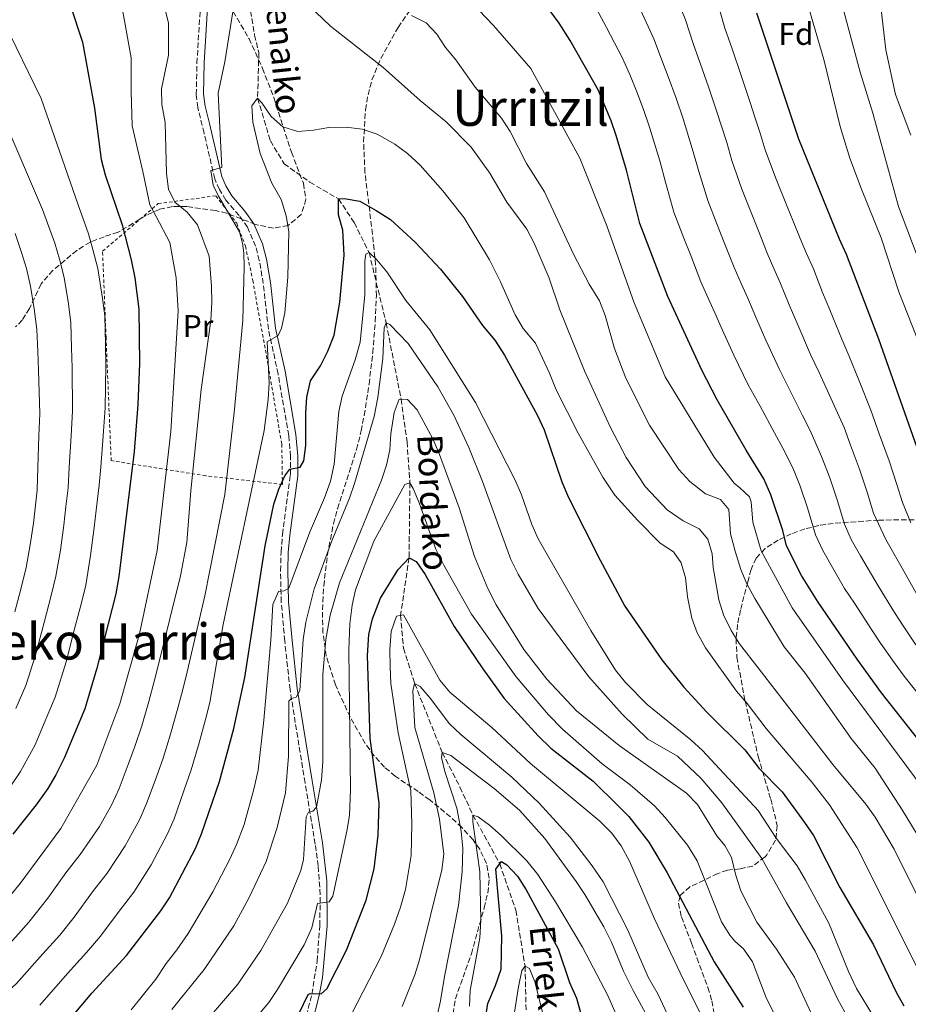
# Model space of a CAD drawing. Units: metres. Extents: x 596528 to 599949, y 4777698 to 4780060.
# Drawn here: x 597153 to 597436, y 4779240 to 4779554 of the extents above; entities that cross this region are included whole.
import ezdxf
from ezdxf.enums import TextEntityAlignment as Align

# ---------------------------------------------------------------- set-up
doc = ezdxf.new("R2010")
doc.units = ezdxf.units.M
doc.header["$MEASUREMENT"] = 0
doc.linetypes.add('DGN Style 2', pattern=[1.739922, 1.043953, -0.695969])
doc.linetypes.add('DGN Style 3', pattern=[2.435891, 1.739922, -0.695969])
for name, color, linetype, lineweight in [('Barranco lineal', 142, 'DGN Style 3', 13), ('Camino', 7, 'DGN Style 3', 0), ('Curva de nivel directora', 30, 'Continuous', 30), ('Curva de nivel intermedia', 30, 'Continuous', 0), ('Etiqueta de uso rústico', 92, 'Continuous', 0), ('Etiqueta de zona arbolada', 92, 'Continuous', 0), ('Margen derecho', 7, 'Continuous', 0), ('Tela metálica o alambrada', 7, 'DGN Style 2', 0), ('Texto de arroyo-regatas y barrancos', 142, 'Continuous', 0), ('Texto de Área (paraje) menor', 7, 'Continuous', 0), ('Zona arbolada', 92, 'DGN Style 3', 0)]:
    doc.layers.add(name, color=color, linetype=linetype, lineweight=lineweight)
doc.styles.add('Style-Arial', font='arial.ttf')

msp = doc.modelspace()

# ---------------------------------------------------------------- linework, layer by layer
at = {"layer": 'Barranco lineal', "color": 142, "linetype": 'DGN Style 3', "lineweight": 13}
msp.add_polyline3d([(597226.13, 4779556.32, 732.81), (597227.45, 4779548.67, 732.11), (597228.79, 4779542.97, 731.4), (597228.41, 4779528.53, 730), (597232.46, 4779515, 728.64), (597236.83, 4779507.72, 727.86), (597245.01, 4779501.84, 726.29), (597254.17, 4779496.5, 725), (597259.19, 4779488.96, 722.61), (597263.9, 4779479.4, 720), (597269.35, 4779457.05, 715), (597274.11, 4779432.74, 710), (597275.99, 4779419.19, 708.47), (597276.91, 4779406.15, 705), (597276.65, 4779382.28, 700), (597273.96, 4779363.94, 695), (597274.84, 4779353.45, 693.44), (597278.42, 4779342.24, 690), (597287.19, 4779320.29, 685), (597292.86, 4779309.27, 683.05), (597297, 4779300.35, 680), (597305.52, 4779284.86, 675), (597310.66, 4779270.05, 671.95), (597313.57, 4779252.25, 670), (597313.99, 4779235.32, 668.44)], dxfattribs=at)
at = {"layer": 'Camino', "color": 7, "linetype": 'DGN Style 3', "lineweight": 0}
msp.add_polyline3d([(597243.36, 4779234.07, 698.16), (597245.71, 4779243.38, 699.96), (597247.36, 4779253.89, 701.9), (597248.2, 4779265.19, 703.71), (597248.36, 4779275.01, 705.58), (597247.68, 4779284.16, 707.18), (597246.74, 4779291.15, 708.34), (597243.52, 4779310.63, 711.53), (597238.73, 4779340.32, 715.38), (597237.06, 4779355.76, 717.41), (597235.93, 4779368.16, 719.52), (597235.71, 4779378.1, 720.57), (597235.87, 4779384.1, 721.5), (597236.34, 4779389.73, 722.38), (597238.85, 4779408.52, 724.6), (597238.93, 4779414.53, 725.31), (597238.3, 4779421.21, 726.21), (597234.93, 4779440.82, 728.23), (597231.84, 4779455.02, 730), (597230.21, 4779469.55, 731.87), (597228.95, 4779476.88, 732.89), (597227.78, 4779481.44, 733.29), (597225.19, 4779487.46, 733.75), (597222.53, 4779491.22, 734.45), (597218.3, 4779496.11, 734.46), (597216.23, 4779499.54, 734.5), (597214.75, 4779502.9, 734.61), (597211.36, 4779517.47, 735.79), (597209.36, 4779525.61, 735.86), (597208.89, 4779529.74, 735.9), (597209.07, 4779539.73, 736.48), (597210.58, 4779564.37, 737.32)], dxfattribs=at)
at = {"layer": 'Curva de nivel directora', "color": 30, "linetype": 'Continuous', "lineweight": 30, "flags": 128}
for points, elevation in [([(597151.34, 4779611.22), (597155.33, 4779587.78), (597168.8, 4779557.96), (597172.68, 4779546.39), (597176.45, 4779525.44), (597178.58, 4779509.05), (597179.87, 4779504.22), (597185.23, 4779488.3), (597188.17, 4779477.15), (597189.31, 4779471.42), (597190.6, 4779461.41), (597190.78, 4779444.12), (597190.27, 4779431.04), (597189.12, 4779416.08), (597184.23, 4779376.31), (597183.22, 4779370.76), (597177.18, 4779347.13), (597173.34, 4779334.18), (597166.8, 4779318.44), (597164.16, 4779313.14), (597161.55, 4779308.87), (597157.89, 4779303.63), (597150.45, 4779294.25)], 750), ([(597440.2, 4779322.74), (597427.14, 4779339.29), (597419.4, 4779349.95), (597406.89, 4779368.15), (597401.61, 4779376.64), (597396.85, 4779386.12), (597395.65, 4779390.97), (597391.82, 4779402.32), (597389.62, 4779407.37), (597383.98, 4779416.48), (597374.73, 4779432.55), (597369.9, 4779441.96), (597359.08, 4779465.46), (597350.18, 4779488.67), (597345.88, 4779505.66), (597342.59, 4779516.68), (597340.97, 4779521.41), (597336.87, 4779531.2), (597327.95, 4779546.98), (597324.41, 4779552.47), (597321.44, 4779556.49)], 750), ([(597387.3, 4779555.75), (597400.66, 4779515.63), (597413.59, 4779483.83), (597415.86, 4779478.9), (597426.15, 4779452), (597438.93, 4779415.84)], 775), ([(597166.56, 4779232.95), (597175.59, 4779243.63), (597186.7, 4779255.72), (597197.56, 4779269.92), (597200.38, 4779274.05), (597208.66, 4779289.73), (597210.53, 4779294.37), (597216.23, 4779311.05), (597220.85, 4779327.9), (597224.3, 4779344.21), (597230.78, 4779386.04), (597233.57, 4779399.39), (597235.16, 4779404.11), (597237.06, 4779408.37), (597238.62, 4779410.48), (597241.95, 4779411.09), (597243.11, 4779413.12), (597243.79, 4779418), (597243.76, 4779428.37), (597244.12, 4779433.35), (597245.27, 4779438.64), (597248.39, 4779443.36), (597250.75, 4779448), (597252.76, 4779453.14), (597254.6, 4779463.68), (597255.94, 4779478.57), (597255.52, 4779486.51), (597254.15, 4779491.49), (597254.17, 4779496.5), (597256.01, 4779496.68), (597260.91, 4779495.74), (597266.17, 4779492.87), (597270.72, 4779489.94), (597278.62, 4779482.71), (597286.69, 4779474.19), (597293.68, 4779465.47), (597300.06, 4779456.25), (597303.97, 4779451.59), (597307.02, 4779446.79), (597317.54, 4779427.54), (597319.66, 4779423), (597325.33, 4779406.47), (597327.37, 4779401.44), (597337.46, 4779381.49), (597345.34, 4779366.91), (597357.11, 4779349.81), (597364.14, 4779341.09), (597371.42, 4779333.14), (597383.56, 4779321.09), (597388.18, 4779315.16), (597395.46, 4779307.79), (597402.61, 4779298.01), (597405.42, 4779293.86), (597413.85, 4779277.29), (597424.56, 4779259.03), (597431.72, 4779244), (597434.16, 4779239.63)], 725), ([(597241.55, 4779237.13), (597244.5, 4779243.24), (597245.13, 4779243.58), (597248.64, 4779243.45), (597250.42, 4779245.11), (597256.74, 4779257.36), (597262.99, 4779273.28), (597265.49, 4779283.3), (597266.78, 4779293.96), (597267.16, 4779304.31), (597264.27, 4779324.72), (597263.37, 4779351.16), (597263.88, 4779357.85), (597265.01, 4779362.8), (597267.5, 4779369.38), (597273.17, 4779378.59), (597276.65, 4779382.28), (597278.87, 4779381.04), (597281.75, 4779376.93), (597291.05, 4779360.37), (597300.16, 4779346.87), (597306.91, 4779337.5), (597317.79, 4779325.54), (597321.79, 4779321.62), (597335.22, 4779311.14), (597342.97, 4779303.57), (597346.58, 4779299.89), (597353.04, 4779291.77), (597358.89, 4779281.97), (597373.79, 4779253.67), (597383.08, 4779239.17)], 700), ([(597300.96, 4779235.5), (597301.76, 4779240.43), (597304.19, 4779246.07), (597306.01, 4779251.29), (597306.14, 4779261.95), (597304.29, 4779283.11), (597306.03, 4779285.59), (597307.73, 4779284.5), (597311.18, 4779280.88), (597313.98, 4779276.59), (597324.09, 4779257.81), (597327.77, 4779247.11), (597329.93, 4779242.04), (597337.09, 4779216.57)], 675)]:
    msp.add_lwpolyline(points, dxfattribs=dict(at, elevation=elevation))
at = {"layer": 'Curva de nivel intermedia', "color": 30, "linetype": 'Continuous', "lineweight": 0, "flags": 128}
for points, elevation in [([(597409.62, 4779576.93), (597420.28, 4779536.85), (597424.34, 4779523.77), (597432.55, 4779494.11), (597441.4, 4779470.5)], 785), ([(597284.72, 4779571.45), (597303.5, 4779551.66), (597315.45, 4779538.05), (597331.04, 4779509.51), (597339.67, 4779487.94), (597348.29, 4779463.38), (597358.25, 4779439.82), (597373.84, 4779414.27), (597380.15, 4779405.97), (597381.99, 4779404.52), (597385.11, 4779401.66), (597385.63, 4779400.1), (597386.15, 4779393.61), (597388.74, 4779384.52)], 745), ([(597401.2, 4779566.73), (597408.74, 4779540.89), (597413.89, 4779519.58), (597417.04, 4779509.49), (597420.68, 4779499.57), (597426.99, 4779484.13), (597432.64, 4779466.94), (597444.87, 4779435.96)], 780), ([(597426.09, 4779565.13), (597428.44, 4779543.98), (597431.52, 4779529.79), (597436.39, 4779516.8)], 790), ([(597205.91, 4779387.1), (597207.15, 4779403.62), (597210.45, 4779435.84), (597213.46, 4779457.84), (597213.8, 4779463.6), (597213.71, 4779468.6), (597213.02, 4779478.32), (597209.3, 4779488.23), (597205.95, 4779492.33), (597202.07, 4779495.48), (597200.08, 4779499.63), (597199.43, 4779504.59), (597198.97, 4779520.84), (597197.92, 4779526.51), (597197.78, 4779531.51), (597200.06, 4779542.31), (597200.07, 4779552.45), (597197.53, 4779562.89)], 740), ([(597239.82, 4779562.84), (597251.61, 4779551.47), (597268.39, 4779538.29), (597280.14, 4779527.79), (597288.43, 4779521.01), (597296.4, 4779512.98), (597302.32, 4779504.74), (597307.82, 4779495.42), (597314.16, 4779486.87), (597316.49, 4779482.45), (597321.27, 4779471.29), (597324.62, 4779461.17), (597332.56, 4779441.73), (597340.73, 4779423.92), (597345.79, 4779414.15), (597351.88, 4779404.96), (597358.84, 4779397.51), (597363.92, 4779394), (597369.05, 4779391.53), (597371.82, 4779388.16), (597373.19, 4779383.49), (597373.49, 4779379.21), (597375.3, 4779368.85), (597376.83, 4779364.09), (597379.27, 4779359.16), (597381.91, 4779354.92), (597388.13, 4779346.83), (597411.6, 4779316.51), (597422.16, 4779303.79), (597425.03, 4779299.7), (597431.1, 4779289.51), (597450.81, 4779250.17)], 735), ([(597361.19, 4779562.21), (597364.66, 4779553.48), (597367.13, 4779545.93), (597369.37, 4779539.71), (597372.04, 4779532.18), (597374.59, 4779524.59), (597377.8, 4779514.49), (597379.48, 4779508.72), (597382.58, 4779499.66), (597385.12, 4779493.2), (597388.09, 4779485.78)], 765), ([(597136.55, 4779258.98), (597152.8, 4779278.56), (597165.74, 4779296.14), (597177.22, 4779316.24), (597184.52, 4779335.82), (597190.82, 4779358.05), (597196.46, 4779384.6), (597200.77, 4779422.43), (597203.1, 4779460.93), (597202.43, 4779471.35), (597200.44, 4779482.63), (597196.12, 4779490.93), (597194.13, 4779494.58), (597191.81, 4779505.2), (597188.49, 4779519.8), (597188.16, 4779530.75), (597188.16, 4779541.37), (597184.84, 4779559.62)], 745), ([(597333.92, 4779561.66), (597339.57, 4779551.11), (597344.49, 4779541.53), (597346.96, 4779536.11), (597349.15, 4779530.59), (597351.33, 4779525), (597353.26, 4779519.32), (597356.52, 4779508.6), (597358.31, 4779501.81), (597360.98, 4779492.33), (597364.18, 4779484.05), (597366.36, 4779478.46), (597369.6, 4779470.06), (597371.94, 4779464.86), (597374.07, 4779460.24), (597376.37, 4779454.97), (597380.08, 4779446.77), (597384.65, 4779437.37), (597388.42, 4779430.52), (597392.97, 4779422.01), (597395.71, 4779417.18), (597398.82, 4779410.95), (597401.24, 4779405.02), (597403.53, 4779398.19), (597406.08, 4779389.57), (597408.4, 4779384.61), (597412.31, 4779377.64), (597415.27, 4779372.52), (597418.48, 4779367.85)], 755), ([(597374.74, 4779559.46), (597377.21, 4779550.84), (597379.49, 4779544.28), (597382.4, 4779535.76), (597385.25, 4779527.23), (597386.89, 4779522.18), (597388.44, 4779517.43), (597390.07, 4779512.18)], 770), ([(597196.06, 4779312.27), (597198.3, 4779318.45), (597200.66, 4779326.08), (597202.81, 4779333.68), (597204.15, 4779338.79), (597205.63, 4779344.6), (597211.57, 4779370.16), (597217.97, 4779402.46), (597220.95, 4779428.56), (597223.68, 4779457.83), (597224.16, 4779474.86), (597224.05, 4779479.22), (597223.56, 4779482.47), (597222.65, 4779486.01), (597215.98, 4779497.35), (597214.27, 4779500.88), (597213.56, 4779505.54), (597216.97, 4779506.54), (597215.88, 4779530.17), (597217.97, 4779540.15), (597220.63, 4779556.68)], 735), ([(597350.38, 4779556.66), (597354.58, 4779547.51), (597357.04, 4779541.02), (597359.26, 4779535.15), (597361.69, 4779528.59), (597363.92, 4779521.96), (597367.16, 4779511.54), (597368.9, 4779505.27), (597371.78, 4779496), (597374.65, 4779488.62), (597377.23, 4779482.12), (597380.13, 4779474.66), (597382.36, 4779469.61), (597384.52, 4779464.91), (597387.03, 4779458.9), (597390.25, 4779451.58), (597394.58, 4779442.2), (597397.85, 4779435.89), (597401.96, 4779427.54), (597404.43, 4779422.74), (597408.01, 4779414.53)], 760), ([(597179.25, 4779421.07), (597179.86, 4779430.04), (597180.06, 4779443.41), (597179.93, 4779450.24), (597179.78, 4779459.24), (597179.04, 4779464.81), (597177.48, 4779474.35), (597175.93, 4779480.42), (597174.55, 4779485.36), (597171.26, 4779494.64), (597159.48, 4779528.46), (597147.52, 4779553.08)], 755), ([(597277.44, 4779554.87), (597282.06, 4779552.6), (597285.49, 4779548.96), (597288.21, 4779544.68), (597291.58, 4779540.77), (597297.67, 4779532.05), (597306.04, 4779522.16), (597308.79, 4779517.98), (597314.03, 4779507.81), (597319.73, 4779498.75), (597329.05, 4779478.91), (597334, 4779469.42), (597337.27, 4779464.05), (597339.1, 4779459.4), (597342.1, 4779448.93), (597345.67, 4779439.4), (597353.19, 4779424.47), (597362.51, 4779410.39), (597366.08, 4779406.5), (597371.05, 4779402.64), (597375.79, 4779400.82), (597378.53, 4779397.61), (597379.04, 4779389.85), (597380.47, 4779384.4), (597382.31, 4779378.57), (597384.26, 4779373.96), (597386.71, 4779369.29), (597396.12, 4779353.89), (597402.82, 4779345.57), (597417.48, 4779324.74), (597425.05, 4779315.3), (597433.7, 4779302.05), (597439.93, 4779291.76)], 740), ([(597199.76, 4779294.41), (597201.78, 4779299.18), (597204.91, 4779308.05), (597207.26, 4779314.75), (597209.77, 4779323.39), (597211.83, 4779330.79), (597213.19, 4779336.23), (597217.46, 4779360.99), (597230.49, 4779422.76), (597231.74, 4779432.68), (597232.05, 4779438), (597231.46, 4779450.97), (597235, 4779452.99), (597236.03, 4779455.38), (597237.06, 4779460.28), (597238.02, 4779471.63), (597238.33, 4779486.16), (597237.54, 4779491.1), (597235.87, 4779496.31), (597232.94, 4779501.52), (597229.23, 4779510.99), (597226.85, 4779520.93), (597226.53, 4779526.09), (597228.41, 4779528.53), (597229.76, 4779527.07), (597232.7, 4779522.74), (597236.49, 4779519.5), (597241.22, 4779518), (597246.17, 4779518.36), (597251.12, 4779519.2), (597256.61, 4779519.35), (597261.74, 4779518.76), (597266.46, 4779517.11), (597272.16, 4779513.95), (597276.19, 4779510.99), (597280.19, 4779507.26), (597287.4, 4779499.06), (597294.21, 4779490.5), (597302.26, 4779477.08), (597305.79, 4779470.14), (597310.47, 4779459.58), (597312.93, 4779455.23), (597316.87, 4779450.59), (597321.39, 4779440.99), (597323.51, 4779435.69), (597330.46, 4779421.95), (597338.3, 4779407.9), (597342.22, 4779402.2), (597349.45, 4779394.13), (597356.58, 4779386.96), (597360.84, 4779384.2), (597363.26, 4779380.65), (597364.64, 4779375.84), (597365.28, 4779369.79), (597366.65, 4779363.03), (597368.39, 4779358.34), (597371.07, 4779353.58), (597380.87, 4779339.78), (597384.28, 4779335.84), (597390.36, 4779327.88), (597405.01, 4779310.79), (597410.53, 4779303.59), (597419.4, 4779289.91), (597438.84, 4779250.96)], 730), ([(597168.95, 4779457.07), (597168.14, 4779463.15), (597166.8, 4779471.54), (597165.35, 4779477.37), (597163.88, 4779482.42), (597159.93, 4779493.12), (597147.56, 4779521.87)], 760), ([(597390.07, 4779512.18), (597393.37, 4779503.33), (597397.09, 4779494.08), (597398.96, 4779489.44), (597401.18, 4779483.86), (597403.18, 4779479.09), (597405.41, 4779474.24), (597408.35, 4779466.75), (597410.61, 4779461.2), (597414.43, 4779451.85), (597416.72, 4779446.63), (597419.94, 4779438.6), (597423.74, 4779429.23), (597426.4, 4779421.69), (597429.51, 4779413.14), (597431.97, 4779405.63), (597433.77, 4779399.91), (597436.49, 4779393.36)], 770), ([(597154.78, 4779474.32), (597153.2, 4779479.47), (597151.2, 4779485.47)], 765), ([(597388.09, 4779485.78), (597390.65, 4779479.26), (597392.77, 4779474.35), (597394.97, 4779469.57), (597397.69, 4779462.83), (597400.43, 4779456.39), (597404.51, 4779447.02), (597407.29, 4779441.26), (597410.95, 4779433.07), (597415.21, 4779423.77), (597417.21, 4779418.11), (597420.09, 4779410.43), (597422.49, 4779403.15), (597424.54, 4779396.46), (597428.43, 4779388.12), (597433.64, 4779378.92), (597438.55, 4779370.24)], 765), ([(597424.51, 4779236.21), (597419.13, 4779245.21), (597416.62, 4779250.61), (597410.32, 4779265.98), (597402.94, 4779279.62), (597400.26, 4779284.19), (597393.56, 4779292.98), (597387.79, 4779301.82), (597370.13, 4779320.95), (597366.42, 4779324.3), (597352.43, 4779335.58), (597345.54, 4779342.59), (597342.37, 4779346.45), (597334.58, 4779359.11), (597317.76, 4779388.32), (597315.73, 4779392.89), (597312.42, 4779402.35), (597310.44, 4779406.94), (597297.76, 4779431.67), (597283.27, 4779454.83), (597275.63, 4779464.13), (597269.61, 4779473.3), (597266.4, 4779477.13), (597263.9, 4779479.4), (597262.84, 4779478.95), (597262.51, 4779476.72), (597262.53, 4779465.99), (597261.03, 4779450.95), (597259.5, 4779445.32), (597255.35, 4779433.73), (597254.28, 4779428.84), (597252.8, 4779412.04), (597251.62, 4779406.7), (597249.7, 4779401.31)], 720), ([(597151.07, 4779365.08), (597152.86, 4779371.85), (597154.67, 4779379.22), (597156.02, 4779386.36), (597157.04, 4779393.29), (597158.18, 4779403.75), (597158.39, 4779411.08), (597158.74, 4779421.06), (597159.03, 4779428.05), (597158.62, 4779441.99), (597158.38, 4779447.9), (597158.13, 4779454.9), (597157.23, 4779461.49), (597156.11, 4779468.74), (597154.78, 4779474.32)], 765), ([(597151.45, 4779334.28), (597154.55, 4779341.66), (597157.65, 4779351.26), (597160.55, 4779362.13), (597162.56, 4779369.87), (597164.18, 4779376.4), (597165.63, 4779384.69), (597166.71, 4779392.62), (597167.36, 4779398.6), (597168.09, 4779404.55), (597168.43, 4779411.09), (597169, 4779421.06), (597169.44, 4779429.04), (597169.34, 4779442.7), (597169.16, 4779449.07), (597168.95, 4779457.07)], 760), ([(597417.71, 4779233.41), (597413.08, 4779241.88), (597406, 4779257.07), (597396.85, 4779272.46), (597389.04, 4779286.59), (597376.2, 4779304.25), (597369.71, 4779311.99), (597362.11, 4779319.08), (597352.72, 4779324.51), (597344.48, 4779332.52), (597333.91, 4779344.37), (597317.72, 4779366.1), (597311.34, 4779377.06), (597309.09, 4779381.73), (597300.01, 4779406.52), (597295.67, 4779417.42), (597290.88, 4779427.67), (597285.79, 4779436.69), (597276.34, 4779450.48), (597270.51, 4779456.51), (597269.35, 4779457.05), (597268.74, 4779455.51), (597268.29, 4779445.69), (597266.7, 4779433.32), (597265.48, 4779427.2), (597259.31, 4779405.95), (597257.71, 4779401.21), (597252.05, 4779387.68), (597246.39, 4779372.38), (597243.74, 4779361.82), (597242.88, 4779356.22), (597241.83, 4779340.04), (597240.69, 4779337.92), (597239.22, 4779337.51), (597238.35, 4779336.66), (597238.22, 4779319.07), (597237.3, 4779307.41), (597234.66, 4779296.42), (597231.1, 4779285.62), (597225.77, 4779274.12), (597220.84, 4779265.15), (597211.34, 4779251.22), (597201.13, 4779238.5)], 715), ([(597408.6, 4779228.87), (597399.38, 4779248.73), (597393.66, 4779257.64), (597387.44, 4779266.29), (597382.3, 4779276.24), (597380.6, 4779281.57), (597379.36, 4779286.84), (597377.19, 4779290.72), (597374.65, 4779293.73), (597368.5, 4779303.72), (597365.04, 4779307.33), (597343.56, 4779322.51), (597329.99, 4779333.51), (597320.52, 4779343.61), (597313.17, 4779353.11), (597304.4, 4779367.28), (597301.76, 4779372.45), (597297.5, 4779382.73), (597292.6, 4779398.2), (597286.36, 4779415.13), (597284.18, 4779420.16), (597279.18, 4779429.37), (597276.19, 4779432.7), (597273.53, 4779432.75), (597271.86, 4779428.55), (597270.88, 4779421.77), (597270.56, 4779416.63), (597269.44, 4779411.74), (597267.9, 4779406.99), (597254.49, 4779374.28), (597251.55, 4779364.05)], 710), ([(597149.35, 4779308.99), (597152.89, 4779314.23), (597157.59, 4779322.75), (597160.47, 4779329.61), (597163.95, 4779337.92), (597167.42, 4779349.2), (597170.02, 4779359.18), (597172.27, 4779367.9), (597173.7, 4779373.58), (597175.24, 4779383.02), (597176.39, 4779391.94), (597177.02, 4779397.42), (597177.99, 4779405.36), (597178.47, 4779411.11), (597179.25, 4779421.07)], 755), ([(597408.01, 4779414.53), (597410.66, 4779407.73), (597413.01, 4779400.67), (597415.31, 4779393.01), (597417.44, 4779388.11), (597420.37, 4779382.88), (597426.06, 4779373.39), (597431.23, 4779364.85), (597434.17, 4779360.28), (597438.07, 4779354.59)], 760), ([(597397.45, 4779227.85), (597390.28, 4779242.55), (597386.05, 4779253.66), (597383.19, 4779257.77), (597380.38, 4779260.23), (597378.76, 4779262.18), (597376.14, 4779266.43), (597368.4, 4779285.82), (597365.29, 4779290.78), (597358.17, 4779299.62), (597354.77, 4779303.29), (597347.08, 4779310.04), (597338.11, 4779316.68), (597325.52, 4779327.71), (597321.04, 4779332.24), (597310.79, 4779344.35), (597296.55, 4779364.29), (597287.68, 4779379.89), (597285.21, 4779385.01), (597279.9, 4779399.71), (597278, 4779404.34), (597276.91, 4779406.15), (597275.28, 4779405.6), (597265.44, 4779387.57), (597259.53, 4779372.11), (597258.57, 4779367.18), (597257.76, 4779361.23), (597257.41, 4779352.99), (597257.96, 4779308.44), (597257.62, 4779300.21), (597256.82, 4779295.27), (597252.34, 4779274.59), (597251.17, 4779272.75), (597247.47, 4779272.21), (597245.68, 4779264.51), (597243.2, 4779259.08), (597234.79, 4779244.81), (597231.98, 4779240.68), (597225.1, 4779232.52)], 705), ([(597249.7, 4779401.31), (597244.91, 4779390.26), (597238.32, 4779372.65), (597236.91, 4779371.79), (597235.09, 4779371.59), (597233.26, 4779367.39), (597232.58, 4779356.09), (597230.39, 4779330.53), (597228.59, 4779314.68), (597227.25, 4779308.6), (597224.13, 4779297.33), (597221.7, 4779291.02), (597219.6, 4779286.34), (597214.19, 4779275.98), (597206.28, 4779262.67), (597202.72, 4779257.49), (597199.25, 4779253.1), (597196.04, 4779248.18), (597188.13, 4779238.33)], 720), ([(597124.52, 4779236.16), (597130.24, 4779241.2), (597135.43, 4779245.9), (597144.08, 4779253.67), (597152.26, 4779262.56), (597155.57, 4779266.31), (597161.56, 4779273.89), (597167.38, 4779282.02), (597171.89, 4779287.79), (597178.02, 4779296.71), (597181.96, 4779303.78), (597184.29, 4779308.81), (597187.2, 4779316.5), (597189.34, 4779322.15), (597191.55, 4779328.78), (597193.8, 4779336.56), (597195.6, 4779343.29), (597197.08, 4779349.11), (597203.9, 4779376.57), (597205.91, 4779387.1)], 740), ([(597388.74, 4779384.52), (597398.61, 4779366.33), (597414.71, 4779343.47), (597442.76, 4779305.55), (597455.75, 4779281.39), (597465.42, 4779266.03), (597472.52, 4779256.49), (597484.5, 4779245.61), (597502.92, 4779234.29)], 745), ([(597418.48, 4779367.85), (597423.9, 4779359.46), (597426.79, 4779355.12), (597431.14, 4779348.96), (597434.34, 4779344.56), (597440.43, 4779336.79)], 755), ([(597251.55, 4779364.05), (597250.18, 4779356.21), (597249.23, 4779345.11), (597249.18, 4779317.37), (597248.76, 4779311.57), (597247.15, 4779302.92), (597246.02, 4779301.6), (597244.61, 4779301.33), (597243.83, 4779299.85), (597243.07, 4779286.2), (597242.17, 4779282.7), (597237.94, 4779272.34), (597229.4, 4779257.28), (597222.15, 4779246.59), (597203.89, 4779225.35)], 710), ([(597376.48, 4779223.22), (597363.99, 4779247.94), (597354.82, 4779267.38), (597346.82, 4779285.71), (597344.18, 4779290.59), (597341.26, 4779294.66), (597337.38, 4779298.48), (597315.34, 4779316.81), (597303.05, 4779328.27), (597289.61, 4779339.45), (597286.44, 4779343.35), (597274.86, 4779364.12), (597272.66, 4779363.69), (597270.94, 4779358.77), (597270.56, 4779353.07), (597270.6, 4779347.58), (597270.81, 4779342.26), (597273.14, 4779326.51), (597277.16, 4779308.08), (597277.55, 4779297.6), (597277.27, 4779287.51), (597275.5, 4779276.72), (597273.95, 4779271.06), (597272.05, 4779265.63), (597267.8, 4779255.38), (597258.2, 4779236.82)], 695), ([(597363.83, 4779226.42), (597355.96, 4779243.25), (597352.77, 4779248.79), (597346.36, 4779263.72), (597338.51, 4779279.09), (597334.96, 4779284.21), (597327.97, 4779293.36), (597318.12, 4779304.2), (597309.34, 4779312.45), (597293.18, 4779326.03), (597289.54, 4779329.45), (597283.37, 4779337.59), (597280.15, 4779341.32), (597278.42, 4779342.24), (597277.81, 4779339.92), (597278.5, 4779328.28), (597284.57, 4779307.45), (597286.3, 4779299.05), (597287.7, 4779287.94), (597287.12, 4779282.96), (597279.97, 4779254.27), (597278.46, 4779249.5), (597274.46, 4779239.46)], 690), ([(597364.36, 4779214.51), (597347.97, 4779244.49), (597344.9, 4779250.71), (597341.06, 4779259.94), (597338.66, 4779264.83), (597332.67, 4779275.08), (597329.9, 4779279.25), (597319.9, 4779292.95), (597311.77, 4779301.89), (597303.72, 4779308.81), (597289.95, 4779319.34), (597287.19, 4779320.29), (597286.92, 4779318.71), (597288.02, 4779314.21), (597291.83, 4779302.52), (597293.21, 4779295.22), (597293.75, 4779289.72), (597293.58, 4779282.28), (597292.38, 4779271.59), (597287.92, 4779249.03), (597286.68, 4779241.24), (597285.47, 4779236.07)], 685), ([(597142.39, 4779238.36), (597151.58, 4779246.77), (597160.04, 4779256.25), (597165.4, 4779262.18), (597169.94, 4779267.83), (597175.84, 4779275.9), (597180.45, 4779281.84), (597186.25, 4779290.63), (597190.86, 4779299.09), (597193.04, 4779304), (597196.06, 4779312.27)], 735), ([(597295.85, 4779239.52), (597296.11, 4779244.51), (597299.19, 4779261.29), (597299.46, 4779266.95), (597299.23, 4779282.33), (597296.91, 4779298.22), (597297, 4779300.35), (597298.65, 4779299.8), (597302.22, 4779297.12), (597306.01, 4779293.86), (597314.17, 4779285.78), (597317.6, 4779281.41), (597323.24, 4779272.8), (597331.91, 4779258.33), (597339.92, 4779242.93), (597346.5, 4779227.82)], 680), ([(597159.07, 4779239.86), (597167.82, 4779249.94), (597173.88, 4779256.59), (597178.32, 4779261.78), (597184.31, 4779269.78), (597189, 4779275.88), (597194.48, 4779284.55), (597199.76, 4779294.41)], 730), ([(597323.39, 4779220.6), (597316.65, 4779247.27), (597315.02, 4779251.51), (597313.57, 4779252.25), (597312.55, 4779250.87), (597311.46, 4779245.69), (597309.09, 4779230.15)], 670)]:
    msp.add_lwpolyline(points, dxfattribs=dict(at, elevation=elevation))
at = {"layer": 'Margen derecho', "color": 7, "linetype": 'Continuous', "lineweight": 0}
msp.add_polyline3d([(597245.59, 4779233.4, 698.16), (597247.99, 4779242.89, 699.96), (597249.05, 4779248.66, 701.05), (597250.53, 4779265.09, 703.71), (597250.46, 4779279.39, 706.35), (597249.04, 4779291.48, 708.34), (597245.78, 4779311.27, 711.57), (597241.03, 4779340.63, 715.38), (597239.37, 4779355.99, 717.41), (597238.26, 4779368.29, 719.52), (597238.03, 4779378.23, 720.59), (597238.19, 4779383.97, 721.5), (597238.65, 4779389.48, 722.38), (597241.17, 4779408.35, 724.6), (597241.25, 4779414.63, 725.31), (597240.61, 4779421.52, 726.21), (597237.14, 4779441.66, 728.28), (597234.14, 4779455.4, 730), (597232.52, 4779469.88, 731.87), (597231.23, 4779477.37, 732.89), (597229.99, 4779482.19, 733.29), (597227.23, 4779488.61, 733.75), (597224.37, 4779492.65, 734.45), (597220.19, 4779497.48, 734.46), (597218.3, 4779500.62, 734.5), (597216.97, 4779503.64, 734.61), (597213.05, 4779520.46, 735.86), (597211.66, 4779526.03, 735.86), (597211.22, 4779529.86, 735.9), (597211.4, 4779539.84, 736.49), (597212.92, 4779564.4, 737.32)], dxfattribs=at)
at = {"layer": 'Tela metálica o alambrada', "color": 7, "linetype": 'DGN Style 2', "lineweight": 0}
msp.add_polyline3d([(597236.31, 4779405.6, 725), (597211.88, 4779408.37, 737.58), (597181.76, 4779413.2, 753.65), (597180.15, 4779452.42, 754.68), (597179.03, 4779479.86, 750.46), (597196.79, 4779495, 741.55), (597215.11, 4779497.5, 736.31), (597221.74, 4779488.75, 735.45), (597224.53, 4779481.43, 735.14), (597226.86, 4779470.58, 733.89), (597231.76, 4779443.54, 731.23), (597236.11, 4779418.41, 727.41), (597236.31, 4779405.6, 725)], dxfattribs=at)
at = {"layer": 'Zona arbolada', "color": 92, "linetype": 'DGN Style 3', "lineweight": 0}
for points in [[(597290.68, 4779237.1, 687.49), (597291.41, 4779241.86, 688.03), (597296.48, 4779256.2, 688.84), (597300.55, 4779270.8, 691.49), (597301.73, 4779275.56, 692.64), (597302.16, 4779280.27, 694.02), (597301.28, 4779284.93, 695.55), (597299.14, 4779289.48, 697.08), (597297.01, 4779292.5, 698.04), (597293.44, 4779296.45, 699.17), (597289.85, 4779299.77, 700.08), (597283.21, 4779305.19, 702.02), (597279.56, 4779307.88, 703.89), (597272.22, 4779312.74, 708.77), (597268.87, 4779315.58, 710.46), (597265.53, 4779319.22, 711.73), (597262.67, 4779323.14, 712.86), (597257.89, 4779331.59, 715.03), (597253.19, 4779341.81, 717.99), (597250.28, 4779350.93, 721.18), (597249.23, 4779358.36, 723.12), (597249.08, 4779363.26, 723.82), (597249.16, 4779368.24, 724.21), (597249.46, 4779373.26, 724.38), (597250.65, 4779383.3, 724.49), (597252.55, 4779393.07, 725), (597253.81, 4779397.86, 725.54), (597259.94, 4779416.73, 728.11), (597261.4, 4779422.66, 728.75), (597262.34, 4779427.59, 729.03), (597263.91, 4779437.53, 728.93), (597265.08, 4779447.51, 728.48), (597265.87, 4779457.47, 728.36), (597266.25, 4779465.64, 728.98), (597266, 4779475.48, 730.41), (597265, 4779485.29, 732.04), (597262.6, 4779504.88, 735.83), (597262.17, 4779514.67, 737.94), (597262.77, 4779524.85, 740.23), (597263.57, 4779529.66, 741.34), (597264.83, 4779534.42, 742.49), (597267.61, 4779541.18, 744.25), (597273.13, 4779551.1, 747.11), (597281.47, 4779563.06, 750.48)], [(597302.16, 4779280.27, 694.02), (597301.28, 4779284.93, 695.55), (597299.14, 4779289.48, 697.08), (597297.01, 4779292.5, 698.04), (597293.44, 4779296.45, 699.17), (597289.85, 4779299.77, 700.08), (597283.21, 4779305.19, 702.02), (597279.56, 4779307.88, 703.89), (597272.22, 4779312.74, 708.77), (597268.87, 4779315.58, 710.46), (597265.53, 4779319.22, 711.73), (597262.67, 4779323.14, 712.86), (597257.89, 4779331.59, 715.03), (597253.19, 4779341.81, 717.99), (597250.28, 4779350.93, 721.18), (597249.23, 4779358.36, 723.12), (597249.08, 4779363.26, 723.82), (597249.16, 4779368.24, 724.21), (597249.46, 4779373.26, 724.38), (597250.65, 4779383.3, 724.49), (597252.55, 4779393.07, 725), (597253.81, 4779397.86, 725.54), (597259.94, 4779416.73, 728.11), (597261.4, 4779422.66, 728.75), (597262.34, 4779427.59, 729.03), (597263.91, 4779437.53, 728.93), (597265.08, 4779447.51, 728.48), (597265.87, 4779457.47, 728.36), (597266.25, 4779465.64, 728.98), (597266, 4779475.48, 730.41), (597265, 4779485.29, 732.04), (597262.6, 4779504.88, 735.83), (597262.17, 4779514.67, 737.94), (597262.77, 4779524.85, 740.23), (597263.57, 4779529.66, 741.34), (597264.83, 4779534.42, 742.49), (597267.61, 4779541.18, 744.25), (597273.13, 4779551.1, 747.11), (597281.47, 4779563.06, 750.48)], [(597220.63, 4779556.13, 746.41), (597225.68, 4779547.51, 746.05), (597229.99, 4779538.05, 745.41), (597233.57, 4779528.75, 744.12), (597239.16, 4779511.37, 741.42), (597242.99, 4779501.48, 740.4), (597243.81, 4779496.44, 740.34), (597242.32, 4779491.57, 740.89), (597238.12, 4779488.01, 742.49), (597233.44, 4779487.21, 744.35), (597227.75, 4779488.38, 745.96), (597218.55, 4779491.96, 748.37), (597215, 4779492.83, 749.63), (597205.84, 4779494.07, 753.57), (597201.28, 4779494.04, 755.66), (597197.13, 4779493.18, 757.6), (597192.96, 4779491.26, 759.76), (597183.97, 4779485.91, 764.87), (597179.54, 4779484.44, 766.67), (597175.05, 4779482.77, 768.12), (597170.82, 4779480.13, 769.12), (597163.19, 4779473.74, 770.44), (597159.44, 4779469.45, 772.6), (597155.77, 4779461.66, 778), (597153.46, 4779457.92, 780.52), (597151.31, 4779455.74, 781.75)], [(597220.63, 4779556.13, 746.41), (597225.68, 4779547.51, 746.05), (597229.99, 4779538.05, 745.41), (597233.57, 4779528.75, 744.12), (597239.16, 4779511.37, 741.42), (597242.99, 4779501.48, 740.4), (597243.81, 4779496.44, 740.34), (597242.32, 4779491.57, 740.89), (597238.12, 4779488.01, 742.49), (597233.44, 4779487.21, 744.35), (597227.75, 4779488.38, 745.96), (597218.55, 4779491.96, 748.37), (597215, 4779492.83, 749.63), (597205.84, 4779494.07, 753.57), (597201.28, 4779494.04, 755.66), (597197.13, 4779493.18, 757.6), (597192.96, 4779491.26, 759.76), (597183.97, 4779485.91, 764.87), (597179.54, 4779484.44, 766.67), (597175.05, 4779482.77, 768.12), (597170.82, 4779480.13, 769.12), (597163.19, 4779473.74, 770.44), (597159.44, 4779469.45, 772.6), (597155.77, 4779461.66, 778), (597153.46, 4779457.92, 780.52), (597151.31, 4779455.74, 781.75)], [(597444.85, 4779394.41, 792.29), (597426.28, 4779394.27, 784.83), (597411.73, 4779393.23, 778.7), (597407.16, 4779392.54, 776.73), (597402.69, 4779391.44, 774.74), (597398.36, 4779389.89, 772.71), (597394.21, 4779387.88, 770.64), (597390.03, 4779385.18, 768.38), (597387.16, 4779382.13, 765.67), (597385.55, 4779378.51, 762.46), (597384.5, 4779374.65, 759.94), (597382.18, 4779365.61, 755.65), (597381.28, 4779361.06, 753.67), (597380.79, 4779356.49, 751.81), (597381.05, 4779350.6, 749.63), (597383.68, 4779336.61, 744.9), (597387.83, 4779319.02, 738.83), (597391.82, 4779305.44, 733.6), (597393.91, 4779296.98, 730.4), (597393.34, 4779292.36, 729.79), (597390.58, 4779287.76, 729.1), (597390, 4779287.04, 728.76), (597386.16, 4779284.15, 726.21), (597382.09, 4779283.28, 723.48), (597378.01, 4779282.83, 720.72), (597374.99, 4779281.76, 718.68), (597366.1, 4779277.54, 713.59), (597362.99, 4779274.7, 711.1), (597362.43, 4779272.29, 709.54), (597363.37, 4779267.95, 707.41), (597365.13, 4779263.41, 705.89), (597366.62, 4779259.57, 705.08), (597368.33, 4779254.91, 704.82), (597371.81, 4779245.53, 705.36), (597373.09, 4779241.22, 705.08), (597373.92, 4779236.3, 704.29)], [(597444.85, 4779394.41, 792.29), (597426.28, 4779394.27, 784.83), (597411.73, 4779393.23, 778.7), (597407.16, 4779392.54, 776.73), (597402.69, 4779391.44, 774.74), (597398.36, 4779389.89, 772.71), (597394.21, 4779387.88, 770.64), (597390.03, 4779385.18, 768.38), (597387.16, 4779382.13, 765.67), (597385.55, 4779378.51, 762.46), (597384.5, 4779374.65, 759.94), (597382.18, 4779365.61, 755.65), (597381.28, 4779361.06, 753.67), (597380.79, 4779356.49, 751.81), (597381.05, 4779350.6, 749.63), (597383.68, 4779336.61, 744.9), (597387.83, 4779319.02, 738.83), (597391.82, 4779305.44, 733.6), (597393.91, 4779296.98, 730.4), (597393.34, 4779292.36, 729.79), (597390.58, 4779287.76, 729.1), (597390, 4779287.04, 728.76), (597386.16, 4779284.15, 726.21), (597382.09, 4779283.28, 723.48), (597378.01, 4779282.83, 720.72), (597374.99, 4779281.76, 718.68), (597366.1, 4779277.54, 713.59), (597362.99, 4779274.7, 711.1), (597362.43, 4779272.29, 709.54), (597363.37, 4779267.95, 707.41), (597365.13, 4779263.41, 705.89)], [(597290.68, 4779237.1, 687.49), (597291.41, 4779241.86, 688.03), (597296.48, 4779256.2, 688.84), (597300.55, 4779270.8, 691.49), (597301.73, 4779275.56, 692.64), (597302.16, 4779280.27, 694.02)], [(597365.13, 4779263.41, 705.89), (597366.62, 4779259.57, 705.08), (597368.33, 4779254.91, 704.82), (597371.81, 4779245.53, 705.36), (597373.09, 4779241.22, 705.08), (597373.92, 4779236.3, 704.29)]]:
    msp.add_polyline3d(points, dxfattribs=at)

# ---------------------------------------------------------------- texts
at = {"layer": 'Etiqueta de uso rústico', "color": 92, "linetype": 'Continuous', "lineweight": 0, "style": 'Style-Arial'}
msp.add_text('Pr', height=7, dxfattribs=at).set_placement((597209.45, 4779456.03, 743.32), align=Align.MIDDLE_CENTER)
at = {"layer": 'Etiqueta de zona arbolada', "color": 92, "linetype": 'Continuous', "lineweight": 0, "style": 'Style-Arial'}
msp.add_text('Fd', height=7, dxfattribs=at).set_placement((597399.87, 4779549.04, 777.7), align=Align.MIDDLE_CENTER)
at = {"layer": 'Texto de arroyo-regatas y barrancos', "color": 142, "linetype": 'Continuous', "lineweight": 0, "style": 'Style-Arial'}
for s, rotation, p in [('Benaiko', 275.7984, (597230.36, 4779564.51, 734.13)), ('Bordako', 272.7131, (597279.21, 4779421.46, 709.25)), ('Erreka', 276.15, (597314.95, 4779264.8, 672.69))]:
    msp.add_text(s, height=8, rotation=rotation, dxfattribs=at).set_placement(p)
at = {"layer": 'Texto de Área (paraje) menor', "color": 7, "linetype": 'Continuous', "lineweight": 0, "style": 'Style-Arial'}
for s, p in [('Urritzil', (597315.34, 4779525.51, 737.79)), ('Argarateko Harria', (597157.14, 4779355.62, 777.4))]:
    msp.add_text(s, height=11.5, dxfattribs=at).set_placement(p, align=Align.MIDDLE_CENTER)

doc.saveas('drawing.dxf')
